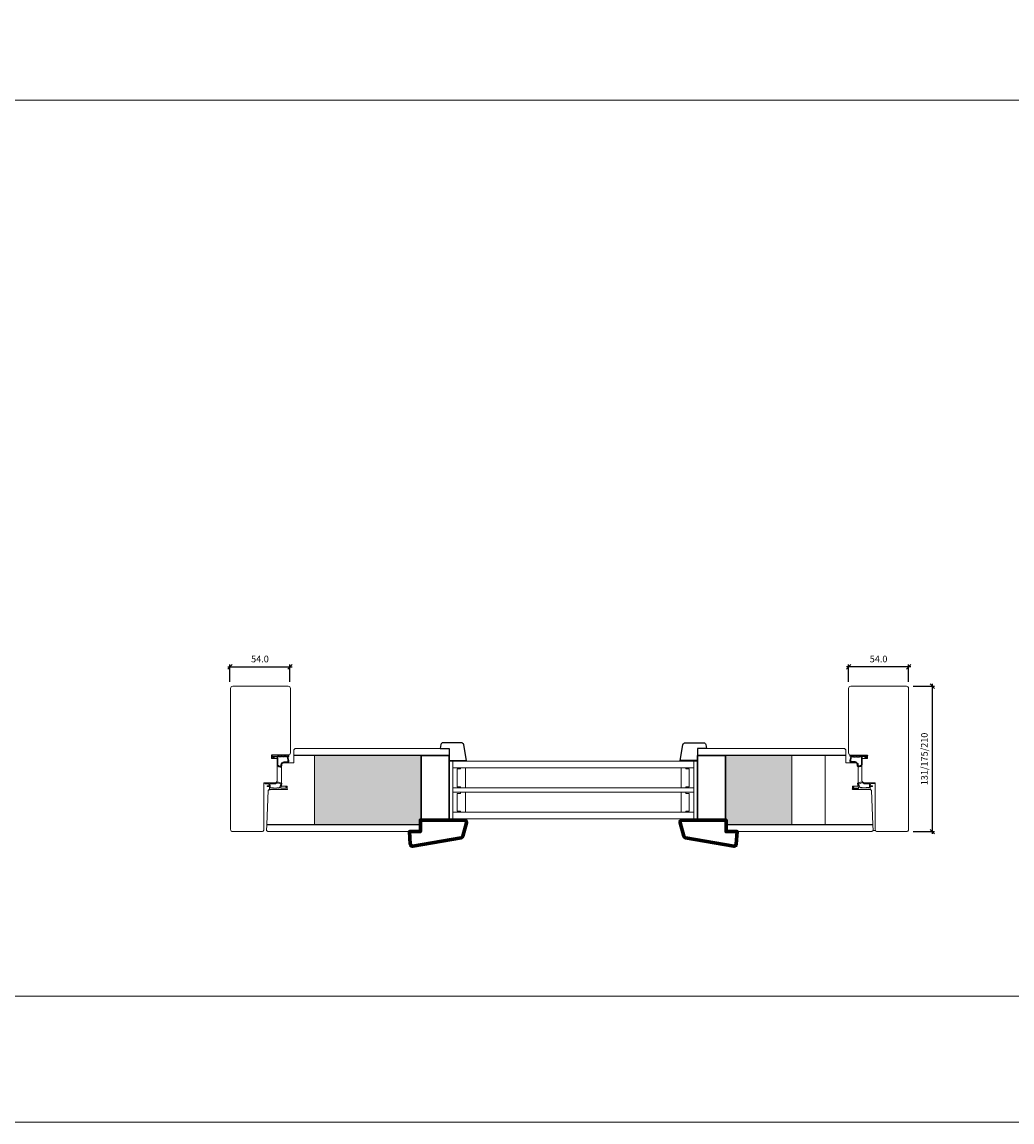
# Model space of a CAD drawing. Units: millimetres. Extents: x 0 to 13905, y 0 to 13974.
# Drawn here: x 2958 to 3850, y 0 to 991 of the extents above; entities that cross this region are included whole.
import ezdxf

# ---------------------------------------------------------------- set-up
doc = ezdxf.new("R2010")
doc.units = ezdxf.units.MM
for name, color, linetype, lineweight in [('40153 Ovilehden tiiviste', 4, 'Continuous', 13), ('Aihio', 7, 'Continuous', 13), ('alumiini', 7, 'Continuous', 13), ('Elementti', 7, 'Continuous', 13), ('HDF 3.2', 7, 'Continuous', 13), ('HDF 6', 7, 'Continuous', 13), ('IO131Y', 7, 'Continuous', 13), ('kIILA', 7, 'Continuous', 13), ('Lasilista', 7, 'Continuous', 13), ('LASIT', 7, 'Continuous', 13), ('Mitta', 7, 'Continuous', 13), ('Naama', 7, 'Continuous', 13), ('Urat', 7, 'Continuous', 13)]:
    doc.layers.add(name, color=color, linetype=linetype, lineweight=lineweight)
doc.layers.add('Tiivisteet', color=4, linetype='Continuous')
doc.layers.add('Uretaani', color=7, linetype='Continuous')
doc.styles.get("Standard").update_dxf_attribs({"font": 'arial.ttf'})
doc.dimstyles.new('MK2', dxfattribs={"dimscale": 2, "dimtxt": 3, "dimasz": 2, "dimexe": 1, "dimexo": 3, "dimgap": 2, "dimtad": 1, "dimdec": 1, "dimzin": 0, "dimdsep": 46, "dimtxsty": 'Standard', "dimblk": 'OBLIQUE', "dimcen": 2, "dimdle": 1, "dimadec": 1, "dimazin": 0, "dimtfac": 1, "dimtdec": 1, "dimtofl": 0, "dimtmove": 0, "dimatfit": 3, "dimfxl": 0, "dimtolj": 1, "dimtzin": 0, "dimarcsym": 0})

# ---------------------------------------------------------------- blocks, each defined once
blk = doc.blocks.new('_Oblique')
at = {"color": 0, "linetype": 'ByBlock', "lineweight": -2}
blk.add_line((-0.5, -0.5), (0.5, 0.5), dxfattribs=at)
blk = doc.blocks.new('*D63')
at = {"layer": 'Defpoints', "color": 0, "transparency": 16777216}
for p in [(3199.44, 409.92), (3145.44, 390.48), (3199.44, 390.48)]:
    blk.add_point(p, dxfattribs=at)
at = {"layer": 'Naama', "color": 0, "lineweight": -2, "transparency": 16777216}
for p, q in [((3143.44, 409.92), (3201.44, 409.92)), ((3145.44, 396.48), (3145.44, 411.92)), ((3199.44, 396.48), (3199.44, 411.92))]:
    blk.add_line(p, q, dxfattribs=at)
at = {"layer": 'Naama', "color": 0, "lineweight": -2, "transparency": 16777216, "xscale": 4, "yscale": 4, "zscale": 4, "rotation": 180}
blk.add_blockref('_Oblique', (3145.44, 409.92), dxfattribs=at)
at = {"layer": 'Naama', "color": 0, "lineweight": -2, "transparency": 16777216, "xscale": 4, "yscale": 4, "zscale": 4}
blk.add_blockref('_Oblique', (3199.44, 409.92), dxfattribs=at)
at = {"layer": 'Naama', "color": 0, "transparency": 16777216, "insert": (3172.44, 416.98), "char_height": 6, "attachment_point": 5}
blk.add_mtext('\\A1;54.0', dxfattribs=at)
blk = doc.blocks.new('*D64')
at = {"layer": 'Defpoints', "color": 0, "transparency": 16777216}
for p in [(3702.44, 409.92), (3702.44, 390.48), (3756.44, 390.48)]:
    blk.add_point(p, dxfattribs=at)
at = {"layer": 'Naama', "color": 0, "lineweight": -2, "transparency": 16777216}
for p, q in [((3758.44, 409.92), (3700.44, 409.92)), ((3702.44, 396.48), (3702.44, 411.92)), ((3756.44, 396.48), (3756.44, 411.92))]:
    blk.add_line(p, q, dxfattribs=at)
at = {"layer": 'Naama', "color": 0, "lineweight": -2, "transparency": 16777216, "xscale": 4, "yscale": 4, "zscale": 4, "rotation": 180}
blk.add_blockref('_Oblique', (3702.44, 409.92), dxfattribs=at)
at = {"layer": 'Naama', "color": 0, "lineweight": -2, "transparency": 16777216, "xscale": 4, "yscale": 4, "zscale": 4}
blk.add_blockref('_Oblique', (3756.44, 409.92), dxfattribs=at)
at = {"layer": 'Naama', "color": 0, "transparency": 16777216, "insert": (3729.44, 416.98), "char_height": 6, "attachment_point": 5}
blk.add_mtext('\\A1;54.0', dxfattribs=at)
blk = doc.blocks.new('*D66')
at = {"layer": 'Defpoints', "color": 0, "transparency": 16777216}
for p in [(3754.44, 392.48), (3754.44, 261.48), (3777.77, 261.48)]:
    blk.add_point(p, dxfattribs=at)
at = {"layer": 'Naama', "color": 0, "lineweight": -2, "transparency": 16777216}
for p, q in [((3760.44, 392.48), (3779.77, 392.48)), ((3777.77, 394.48), (3777.77, 259.48)), ((3760.44, 261.48), (3779.77, 261.48))]:
    blk.add_line(p, q, dxfattribs=at)
at = {"layer": 'Naama', "color": 0, "lineweight": -2, "transparency": 16777216, "xscale": 4, "yscale": 4, "zscale": 4}
for p, rotation in [((3777.77, 392.48), 90), ((3777.77, 261.48), 270)]:
    blk.add_blockref('_Oblique', p, dxfattribs=dict(at, rotation=rotation))
at = {"layer": 'Naama', "color": 0, "transparency": 16777216, "insert": (3770.67, 326.98), "char_height": 6, "attachment_point": 5, "rotation": 90}
blk.add_mtext('\\A1;131/175/210', dxfattribs=at)

msp = doc.modelspace()

# ---------------------------------------------------------------- hatches: boundary and pattern name
at = {"layer": 'Uretaani', "true_color": 0xf8d731}
h = msp.add_hatch(dxfattribs=at)
h.set_pattern_fill('INSUL', color=40, scale=20)
h.set_pattern_definition([(0, (-53610.7475, 1722.198), (2e-15, 7.5), []), (0, (-53610.7475, 1724.698), (2e-15, 7.5), [2.5, -2.5]), (0, (-53610.7475, 1727.198), (2e-15, 7.5), [2.5, -2.5])])
h.paths.add_polyline_path([(3221.44, 330.18), (3221.44, 267.78), (3316.97, 267.78), (3316.97, 271.98), (3317.66, 271.98), (3317.66, 330.18)])
h.paths.add_polyline_path([(3591.51, 271.98), (3592.2, 271.98), (3592.2, 267.78), (3651.43, 267.78), (3651.43, 330.18), (3591.51, 330.18)])

# ---------------------------------------------------------------- linework, layer by layer
at = {"color": 7, "linetype": 'Continuous', "ltscale": 3}
for points in [[(3342.66, 325.48), (3358.37, 325.48), (3355.89, 339.82, 0.36501), (3353.92, 341.48), (3337.22, 341.48, 0.36397), (3335.25, 339.83), (3334.66, 336.48), (3342.66, 336.48)], [(3566.51, 325.48), (3550.81, 325.48), (3553.28, 339.82, -0.36501), (3555.25, 341.48), (3571.95, 341.48, -0.36397), (3573.92, 339.83), (3574.51, 336.48), (3566.51, 336.48)]]:
    msp.add_lwpolyline(points, format="xyb", close=True, dxfattribs=at)
at = {"layer": '40153 Ovilehden tiiviste'}
for points in [[(3180.39, 304.53, 0.093749), (3180.88, 303.3, -0.192583), (3180.8, 302.77), (3179.16, 302.77, 1.000543), (3179.16, 302.07), (3180.71, 302.07, -0.414214), (3180.91, 301.87), (3180.9, 299.38, 0.758442), (3181.3, 299.29, -0.255644), (3181.84, 299.37), (3191.19, 299.51, -0.054391), (3191.42, 299.48), (3196.9, 299.47, 0.539008), (3197.13, 299.71), (3196.25, 301.7, -0.162781), (3196.26, 301.82), (3196.35, 302.04, 0.618712), (3196.24, 302.17), (3195.81, 302.07, 0.388879), (3195.66, 301.85), (3196.13, 300.88, -0.511176), (3195.9, 300.66), (3191.5, 300.65, -0.36397), (3191.33, 300.85), (3192.16, 304.82, 0.338999), (3191.79, 305.3), (3188.3, 306.34, 0.220916), (3187.89, 306.27), (3186.58, 305.31), (3180.86, 305.24, 0.180557), (3180.54, 305.11), (3177.31, 305.26, 1.002232), (3177.14, 304.69)], [(3180.39, 304.53, 0.093749), (3180.88, 303.3, -0.192583), (3180.8, 302.77), (3179.16, 302.77, 1.000543), (3179.16, 302.07), (3180.71, 302.07, -0.414214), (3180.91, 301.87), (3180.9, 299.38, 0.758442), (3181.3, 299.29, -0.255644), (3181.84, 299.37), (3191.19, 299.51, -0.054391), (3191.42, 299.48), (3196.9, 299.47, 0.539008), (3197.13, 299.71), (3196.25, 301.7, -0.162781), (3196.26, 301.82), (3196.35, 302.04, 0.618712), (3196.24, 302.17), (3195.81, 302.07, 0.388879), (3195.66, 301.85), (3196.13, 300.88, -0.511176), (3195.9, 300.66), (3191.5, 300.65, -0.36397), (3191.33, 300.85), (3192.16, 304.82, 0.338999), (3191.79, 305.3), (3188.3, 306.34, 0.220916), (3187.89, 306.27), (3186.58, 305.31), (3180.86, 305.24, 0.180557), (3180.54, 305.11), (3177.31, 305.26, 1.002232), (3177.14, 304.69)], [(3181.58, 302.84), (3181.58, 301.17, 0.668179), (3181.92, 301.02), (3181.94, 301.04, -0.414214), (3182.22, 301.04), (3182.44, 300.82, 0.414214), (3182.72, 300.82), (3182.94, 301.04, -0.414214), (3183.22, 301.04), (3183.44, 300.82, 0.414214), (3183.72, 300.82), (3183.94, 301.04, -0.414214), (3184.22, 301.04), (3184.52, 300.74, 0.198912), (3184.66, 300.68), (3187.5, 300.68, 0.198912), (3187.64, 300.74), (3187.94, 301.04, -0.414214), (3188.22, 301.04), (3188.44, 300.82, 0.414214), (3188.72, 300.82), (3188.94, 301.04, -0.414214), (3189.22, 301.04), (3189.44, 300.82, 0.414214), (3189.72, 300.82), (3190.3, 301.41, 0.198912), (3190.33, 301.48), (3191.16, 304.23, -0.347353), (3191.23, 304.32, 1.679021), (3191.01, 304.57, -0.390712), (3190.89, 304.51), (3188.31, 305.31, 0.220916), (3187.89, 305.23), (3186.71, 304.58, -0.152736), (3186.43, 304.49), (3181.21, 304.42, 0.044821), (3181.44, 303.96, -0.06472)], [(3181.58, 302.84), (3181.58, 301.17, 0.668179), (3181.92, 301.02), (3181.94, 301.04, -0.414214), (3182.22, 301.04), (3182.44, 300.82, 0.414214), (3182.72, 300.82), (3182.94, 301.04, -0.414214), (3183.22, 301.04), (3183.44, 300.82, 0.414214), (3183.72, 300.82), (3183.94, 301.04, -0.414214), (3184.22, 301.04), (3184.52, 300.74, 0.198912), (3184.66, 300.68), (3187.5, 300.68, 0.198912), (3187.64, 300.74), (3187.94, 301.04, -0.414214), (3188.22, 301.04), (3188.44, 300.82, 0.414214), (3188.72, 300.82), (3188.94, 301.04, -0.414214), (3189.22, 301.04), (3189.44, 300.82, 0.414214), (3189.72, 300.82), (3190.3, 301.41, 0.198912), (3190.33, 301.48), (3191.16, 304.23, -0.347353), (3191.23, 304.32, 1.679021), (3191.01, 304.57, -0.390712), (3190.89, 304.51), (3188.31, 305.31, 0.220916), (3187.89, 305.23), (3186.71, 304.58, -0.152736), (3186.43, 304.49), (3181.21, 304.42, 0.044821), (3181.44, 303.96, -0.06472)], [(3722.35, 304.66, -0.093749), (3721.86, 303.43, 0.192583), (3721.95, 302.9), (3723.59, 302.9, -1.000543), (3723.59, 302.2), (3722.04, 302.2, 0.414214), (3721.84, 302), (3721.85, 299.52, -0.758442), (3721.45, 299.43, 0.255644), (3720.91, 299.5), (3711.55, 299.64, 0.054391), (3711.33, 299.61), (3705.85, 299.6, -0.539008), (3705.62, 299.84), (3706.5, 301.83, 0.162781), (3706.49, 301.96), (3706.39, 302.17, -0.618712), (3706.51, 302.31), (3706.93, 302.21, -0.388879), (3707.09, 301.98), (3706.62, 301.01, 0.511176), (3706.85, 300.79), (3711.25, 300.79, 0.36397), (3711.41, 300.98), (3710.59, 304.95, -0.338999), (3710.96, 305.44), (3714.45, 306.48, -0.220916), (3714.86, 306.4), (3716.16, 305.44), (3721.88, 305.37, -0.180557), (3722.21, 305.25), (3725.44, 305.4, -1.002232), (3725.6, 304.82)], [(3722.35, 304.66, -0.093749), (3721.86, 303.43, 0.192583), (3721.95, 302.9), (3723.59, 302.9, -1.000543), (3723.59, 302.2), (3722.04, 302.2, 0.414214), (3721.84, 302), (3721.85, 299.52, -0.758442), (3721.45, 299.43, 0.255644), (3720.91, 299.5), (3711.55, 299.64, 0.054391), (3711.33, 299.61), (3705.85, 299.6, -0.539008), (3705.62, 299.84), (3706.5, 301.83, 0.162781), (3706.49, 301.96), (3706.39, 302.17, -0.618712), (3706.51, 302.31), (3706.93, 302.21, -0.388879), (3707.09, 301.98), (3706.62, 301.01, 0.511176), (3706.85, 300.79), (3711.25, 300.79, 0.36397), (3711.41, 300.98), (3710.59, 304.95, -0.338999), (3710.96, 305.44), (3714.45, 306.48, -0.220916), (3714.86, 306.4), (3716.16, 305.44), (3721.88, 305.37, -0.180557), (3722.21, 305.25), (3725.44, 305.4, -1.002232), (3725.6, 304.82)], [(3721.17, 302.98), (3721.17, 301.3, -0.668179), (3720.83, 301.16), (3720.81, 301.17, 0.414214), (3720.53, 301.17), (3720.31, 300.96, -0.414214), (3720.03, 300.96), (3719.81, 301.17, 0.414214), (3719.53, 301.17), (3719.31, 300.96, -0.414214), (3719.03, 300.96), (3718.81, 301.17, 0.414214), (3718.53, 301.17), (3718.23, 300.87, -0.198912), (3718.08, 300.82), (3715.25, 300.82, -0.198912), (3715.11, 300.87), (3714.81, 301.17, 0.414214), (3714.53, 301.17), (3714.31, 300.96, -0.414214), (3714.03, 300.96), (3713.81, 301.17, 0.414214), (3713.53, 301.17), (3713.31, 300.96, -0.414214), (3713.03, 300.96), (3712.44, 301.54, -0.198912), (3712.41, 301.61), (3711.59, 304.36, 0.347353), (3711.51, 304.46, -1.679021), (3711.74, 304.71, 0.390712), (3711.86, 304.64), (3714.44, 305.44, -0.220916), (3714.86, 305.37), (3716.04, 304.71, 0.152736), (3716.32, 304.62), (3721.53, 304.55, -0.044821), (3721.31, 304.09, 0.06472)], [(3721.17, 302.98), (3721.17, 301.3, -0.668179), (3720.83, 301.16), (3720.81, 301.17, 0.414214), (3720.53, 301.17), (3720.31, 300.96, -0.414214), (3720.03, 300.96), (3719.81, 301.17, 0.414214), (3719.53, 301.17), (3719.31, 300.96, -0.414214), (3719.03, 300.96), (3718.81, 301.17, 0.414214), (3718.53, 301.17), (3718.23, 300.87, -0.198912), (3718.08, 300.82), (3715.25, 300.82, -0.198912), (3715.11, 300.87), (3714.81, 301.17, 0.414214), (3714.53, 301.17), (3714.31, 300.96, -0.414214), (3714.03, 300.96), (3713.81, 301.17, 0.414214), (3713.53, 301.17), (3713.31, 300.96, -0.414214), (3713.03, 300.96), (3712.44, 301.54, -0.198912), (3712.41, 301.61), (3711.59, 304.36, 0.347353), (3711.51, 304.46, -1.679021), (3711.74, 304.71, 0.390712), (3711.86, 304.64), (3714.44, 305.44, -0.220916), (3714.86, 305.37), (3716.04, 304.71, 0.152736), (3716.32, 304.62), (3721.53, 304.55, -0.044821), (3721.31, 304.09, 0.06472)]]:
    msp.add_lwpolyline(points, format="xyb", close=True, dxfattribs=at)
at = {"layer": 'Aihio'}
for points in [[(3178.62, 267.78), (3179.69, 298.46), (3180.73, 299.46), (3196.94, 299.46), (3196.94, 302.46), (3191.94, 302.46), (3191.94, 322.46), (3192.94, 323.46), (3202.9, 323.46), (3202.9, 330.18), (3221.44, 330.18), (3221.44, 267.78)], [(3681.43, 267.78), (3681.43, 330.18), (3651.43, 330.18), (3651.43, 267.78)], [(3724.25, 267.78), (3723.18, 298.46), (3722.14, 299.46), (3705.94, 299.46), (3705.94, 302.46), (3710.94, 302.46), (3710.94, 322.46), (3709.94, 323.46), (3699.97, 323.46), (3699.97, 330.18), (3681.43, 330.18), (3681.43, 267.78)]]:
    msp.add_lwpolyline(points, close=True, dxfattribs=at)
at = {"layer": 'Aihio', "color": 7, "lineweight": 30}
for points in [[(3317.66, 271.98), (3317.66, 330.18), (3342.66, 330.18), (3342.66, 271.98)], [(3566.51, 271.98), (3566.51, 330.18), (3591.51, 330.18), (3591.51, 271.98)]]:
    msp.add_lwpolyline(points, close=True, dxfattribs=at)
at = {"layer": 'alumiini'}
for points in [[(3342.66, 330.18), (3202.9, 330.18), (3202.9, 330.48), (3342.66, 330.48)], [(3316.97, 267.48), (3178.61, 267.48), (3178.62, 267.78), (3316.97, 267.78)], [(3592.2, 267.78), (3724.25, 267.78), (3724.26, 267.48), (3592.2, 267.48)]]:
    msp.add_lwpolyline(points, close=True, dxfattribs=at)
msp.add_lwpolyline([(3699.97, 330.48), (3699.97, 330.18), (3566.51, 330.18), (3566.51, 330.48), (3699.97, 330.48)], dxfattribs=at)
at = {"layer": 'Elementti', "color": 7}
for points in [[(3563.01, 324.98), (3346.16, 324.98), (3346.16, 318.98), (3563.01, 318.98)], [(3346.16, 318.98), (3353.16, 318.98), (3353.16, 317.98), (3350.16, 317.98), (3350.16, 301.98), (3353.16, 301.98), (3353.16, 300.98), (3346.16, 300.98), (3346.16, 318.98)], [(3563.01, 300.98), (3346.16, 300.98), (3346.16, 296.98), (3563.01, 296.98)], [(3346.16, 296.98), (3353.16, 296.98), (3353.16, 295.98), (3350.16, 295.98), (3350.16, 279.98), (3353.16, 279.98), (3353.16, 278.98), (3346.16, 278.98), (3346.16, 296.98)], [(3563.01, 296.98), (3556.01, 296.98), (3556.01, 295.98), (3559.01, 295.98), (3559.01, 279.98), (3556.01, 279.98), (3556.01, 278.98), (3563.01, 278.98), (3563.01, 296.98)], [(3563.01, 278.98), (3346.16, 278.98), (3346.16, 272.98), (3563.01, 272.98)]]:
    msp.add_lwpolyline(points, close=True, dxfattribs=at)
at = {"layer": 'HDF 3.2'}
msp.add_lwpolyline([(3316.97, 267.78), (3221.44, 267.78), (3221.44, 330.18), (3317.66, 330.18), (3317.66, 271.98), (3316.97, 271.98), (3316.97, 267.78)], dxfattribs=at)
msp.add_lwpolyline([(3591.51, 271.98), (3591.51, 330.18), (3651.43, 330.18), (3651.43, 267.78), (3592.2, 267.78), (3592.2, 271.98)], close=True, dxfattribs=at)
at = {"layer": 'HDF 3.2', "color": 7}
msp.add_lwpolyline([(3563.01, 318.98), (3556.01, 318.98), (3556.01, 317.98), (3559.01, 317.98), (3559.01, 301.98), (3556.01, 301.98), (3556.01, 300.98), (3563.01, 300.98), (3563.01, 318.98)], close=True, dxfattribs=at)
at = {"layer": 'HDF 6'}
for points in [[(3342.66, 336.48), (3204.9, 336.48, 0.414214), (3202.9, 334.48), (3202.9, 330.48), (3342.66, 330.48)], [(3566.51, 330.48), (3699.97, 330.48), (3699.97, 334.48, 0.414214), (3697.97, 336.48), (3566.51, 336.48)]]:
    msp.add_lwpolyline(points, format="xyb", close=True, dxfattribs=at)
for points in [[(3316.97, 267.48), (3178.61, 267.48), (3178.44, 262.48), (3179.4, 261.48), (3316.97, 261.48)], [(3592.2, 261.48), (3723.47, 261.48), (3724.44, 262.48), (3724.26, 267.48), (3592.2, 267.48)]]:
    msp.add_lwpolyline(points, close=True, dxfattribs=at)
at = {"layer": 'IO131Y'}
for points in [[(3187.94, 307.48), (3187.94, 327.48), (3182.94, 327.48), (3182.94, 330.48), (3197.94, 330.48, 0.414214), (3199.94, 332.48), (3199.94, 390.48, 0.414214), (3197.94, 392.48), (3147.94, 392.48, 0.414214), (3145.94, 390.48), (3145.94, 263.48, 0.414214), (3147.94, 261.48), (3173.94, 261.48, 0.414214), (3175.94, 263.48), (3175.94, 305.48), (3185.94, 305.48, 0.414214)], [(3714.44, 307.48), (3714.44, 327.48), (3719.44, 327.48), (3719.44, 330.48), (3704.44, 330.48, -0.414214), (3702.44, 332.48), (3702.44, 390.48, -0.414214), (3704.44, 392.48), (3754.44, 392.48, -0.414214), (3756.44, 390.48), (3756.44, 263.48, -0.414214), (3754.44, 261.48), (3728.44, 261.48, -0.414214), (3726.44, 263.48), (3726.44, 305.48), (3716.44, 305.48, -0.414214)]]:
    msp.add_lwpolyline(points, format="xyb", close=True, dxfattribs=at)
at = {"layer": 'kIILA', "color": 7}
for points in [[(3346.16, 324.98), (3346.16, 272.98), (3342.66, 272.98), (3342.66, 324.98)], [(3563.01, 324.98), (3563.01, 272.98), (3566.51, 272.98), (3566.51, 324.98)]]:
    msp.add_lwpolyline(points, close=True, dxfattribs=at)
at = {"layer": 'Lasilista', "color": 7, "lineweight": 70}
for points in [[(3358.3, 269.47), (3355.09, 257.49, -0.292329), (3353.5, 256.04), (3310.15, 248.53, -0.43907), (3307.82, 250.33), (3306.97, 261.48), (3316.97, 261.48), (3316.97, 271.98), (3356.37, 271.98, -0.493145)], [(3550.88, 269.47), (3554.09, 257.49, 0.292329), (3555.68, 256.04), (3599.02, 248.53, 0.43907), (3601.36, 250.33), (3602.2, 261.48), (3592.2, 261.48), (3592.2, 271.98), (3552.81, 271.98, 0.493145)]]:
    msp.add_lwpolyline(points, format="xyb", close=True, dxfattribs=at)
at = {"layer": 'LASIT', "color": 7}
for points in [[(3350.16, 301.98), (3353.16, 301.98), (3353.16, 300.98), (3357.46, 300.98), (3357.46, 318.98), (3353.16, 318.98), (3353.16, 317.98), (3350.16, 317.98)], [(3559.01, 301.98), (3556.01, 301.98), (3556.01, 300.98), (3551.71, 300.98), (3551.71, 318.98), (3556.01, 318.98), (3556.01, 317.98), (3559.01, 317.98)], [(3350.16, 279.98), (3353.16, 279.98), (3353.16, 278.98), (3357.46, 278.98), (3357.46, 296.98), (3353.16, 296.98), (3353.16, 295.98), (3350.16, 295.98)], [(3559.01, 279.98), (3556.01, 279.98), (3556.01, 278.98), (3551.71, 278.98), (3551.71, 296.98), (3556.01, 296.98), (3556.01, 295.98), (3559.01, 295.98)]]:
    msp.add_lwpolyline(points, close=True, dxfattribs=at)
at = {"layer": 'Mitta'}
for points in [[(0, 13974.05), (13904.95, 13974.05), (13904.95, 0), (0, 0)], [(2416.78, 1795.19), (4062.15, 1795.19), (4062.15, 920.38), (2416.78, 920.38)], [(2416.78, 920.38), (4062.15, 920.38), (4062.15, 113.33), (2416.78, 113.33)]]:
    msp.add_lwpolyline(points, close=True, dxfattribs=at)
at = {"layer": 'Mitta', "color": 7}
for points in [[(3563.01, 318.98), (3563.01, 324.98), (3556.01, 324.98), (3551.71, 324.98), (3346.16, 324.98), (3346.16, 318.98), (3563.01, 318.98)], [(3563.01, 296.98), (3563.01, 300.98), (3556.01, 300.98), (3551.71, 300.98), (3346.16, 300.98), (3346.16, 296.98), (3563.01, 296.98)], [(3346.16, 278.98), (3353.16, 278.98), (3353.16, 279.98), (3350.16, 279.98), (3350.16, 295.98), (3353.16, 295.98), (3353.16, 296.98), (3346.16, 296.98), (3346.16, 278.98)], [(3353.16, 295.98), (3350.16, 295.98), (3350.16, 279.98), (3353.16, 279.98), (3353.16, 278.98), (3357.46, 278.98), (3357.46, 296.98), (3353.16, 296.98), (3353.16, 295.98)], [(3556.01, 295.98), (3556.01, 296.98), (3551.71, 296.98), (3551.71, 278.98), (3556.01, 278.98), (3556.01, 279.98), (3559.01, 279.98), (3559.01, 295.98), (3556.01, 295.98)], [(3563.01, 296.98), (3556.01, 296.98), (3556.01, 295.98), (3559.01, 295.98), (3559.01, 279.98), (3556.01, 279.98), (3556.01, 278.98), (3563.01, 278.98), (3563.01, 296.98)], [(3563.01, 272.98), (3563.01, 278.98), (3556.01, 278.98), (3551.71, 278.98), (3346.16, 278.98), (3346.16, 272.98), (3563.01, 272.98)]]:
    msp.add_lwpolyline(points, close=True, dxfattribs=at)
at = {"layer": 'Tiivisteet'}
for points in [[(3187.87, 329.18), (3187.87, 322.67, 0.428532), (3189.88, 320.03), (3190.64, 319.9, 0.465704), (3192.04, 321.08), (3192.04, 321.73, -0.414214), (3194.04, 323.73), (3197.22, 323.73, 0.468029), (3198.41, 325.14), (3197.67, 329.18), (3197.99, 329.18, 0.414214), (3198.49, 329.68), (3198.49, 330.48), (3182.94, 330.48), (3183.23, 329.18), (3184.24, 328.18, 1), (3184.37, 327.87, 1), (3185.11, 328.18), (3183.64, 329.18)], [(3189.01, 321.02, 0.149384), (3190.07, 320.52), (3190.48, 320.45, 0.465704), (3191.65, 321.43), (3191.65, 321.73, -0.414214), (3194.15, 324.23), (3196.97, 324.23, 0.467346), (3197.96, 325.4), (3197.9, 325.73, 0.884357), (3197.79, 326.29), (3197.27, 329.18), (3196.21, 329.18), (3196.21, 328.98, -1), (3195.71, 328.98), (3195.71, 329.18), (3195.21, 329.18), (3195.21, 328.98, -1), (3194.71, 328.98), (3194.71, 329.18), (3194.21, 329.18), (3194.21, 328.98, -1), (3193.71, 328.98), (3193.71, 329.18), (3193.21, 329.18), (3193.21, 328.98, -1), (3192.71, 328.98), (3192.71, 329.18), (3192.21, 329.18), (3192.21, 328.98, -1), (3191.71, 328.98), (3191.71, 329.18), (3191.21, 329.18), (3191.21, 328.98, -1), (3190.71, 328.98), (3190.71, 329.18), (3190.21, 329.18), (3190.21, 328.98, -1), (3189.71, 328.98), (3189.71, 329.18), (3188.31, 329.18), (3188.31, 322.66, 0.146923), (3188.64, 321.46, 0.880976)], [(3714.51, 329.18), (3714.51, 322.67, -0.428532), (3712.49, 320.03), (3711.73, 319.9, -0.465704), (3710.33, 321.08), (3710.33, 321.73, 0.414214), (3708.33, 323.73), (3705.15, 323.73, -0.468029), (3703.97, 325.14), (3704.7, 329.18), (3704.39, 329.18, -0.414214), (3703.89, 329.68), (3703.89, 330.48), (3719.44, 330.48), (3719.15, 329.18), (3718.13, 328.18, -1), (3718, 327.87, -1), (3717.26, 328.18), (3718.73, 329.18)], [(3713.36, 321.02, -0.149384), (3712.3, 320.52), (3711.89, 320.45, -0.465704), (3710.72, 321.43), (3710.72, 321.73, 0.414214), (3708.22, 324.23), (3705.4, 324.23, -0.467346), (3704.42, 325.4), (3704.47, 325.73, -0.884357), (3704.59, 326.29), (3705.11, 329.18), (3706.16, 329.18), (3706.16, 328.98, 1), (3706.66, 328.98), (3706.66, 329.18), (3707.16, 329.18), (3707.16, 328.98, 1), (3707.66, 328.98), (3707.66, 329.18), (3708.16, 329.18), (3708.16, 328.98, 1), (3708.66, 328.98), (3708.66, 329.18), (3709.16, 329.18), (3709.16, 328.98, 1), (3709.66, 328.98), (3709.66, 329.18), (3710.16, 329.18), (3710.16, 328.98, 1), (3710.66, 328.98), (3710.66, 329.18), (3711.16, 329.18), (3711.16, 328.98, 1), (3711.66, 328.98), (3711.66, 329.18), (3712.16, 329.18), (3712.16, 328.98, 1), (3712.66, 328.98), (3712.66, 329.18), (3714.07, 329.18), (3714.07, 322.66, -0.146923), (3713.73, 321.46, -0.880976)]]:
    msp.add_lwpolyline(points, format="xyb", close=True, dxfattribs=at)
at = {"layer": 'Urat'}
msp.add_line((3724.44, 262.48), (3726.44, 262.48), dxfattribs=at)

# ---------------------------------------------------------------- dimensions: what is measured, and where the dimension line sits
at = {"layer": 'Naama'}
for base, p1, p2, picture, middle in [((3199.44, 409.92), (3145.44, 390.48), (3199.44, 390.48), '*D63', (3172.44, 416.98)), ((3702.44, 409.92), (3756.44, 390.48), (3702.44, 390.48), '*D64', (3729.44, 416.98))]:
    dim = msp.add_linear_dim(base=base, p1=p1, p2=p2, dimstyle='MK2', dxfattribs=at)
    dim.commit()
    dim.dimension.update_dxf_attribs({"geometry": picture, "text_midpoint": middle})
dim = msp.add_linear_dim(base=(3777.77, 261.48), p1=(3754.44, 392.48), p2=(3754.44, 261.48), angle=90, text='131/175/210', dimstyle='MK2', dxfattribs=at)
dim.commit()
dim.dimension.update_dxf_attribs({"geometry": '*D66', "text_midpoint": (3770.67, 326.98)})

doc.saveas('drawing.dxf')
